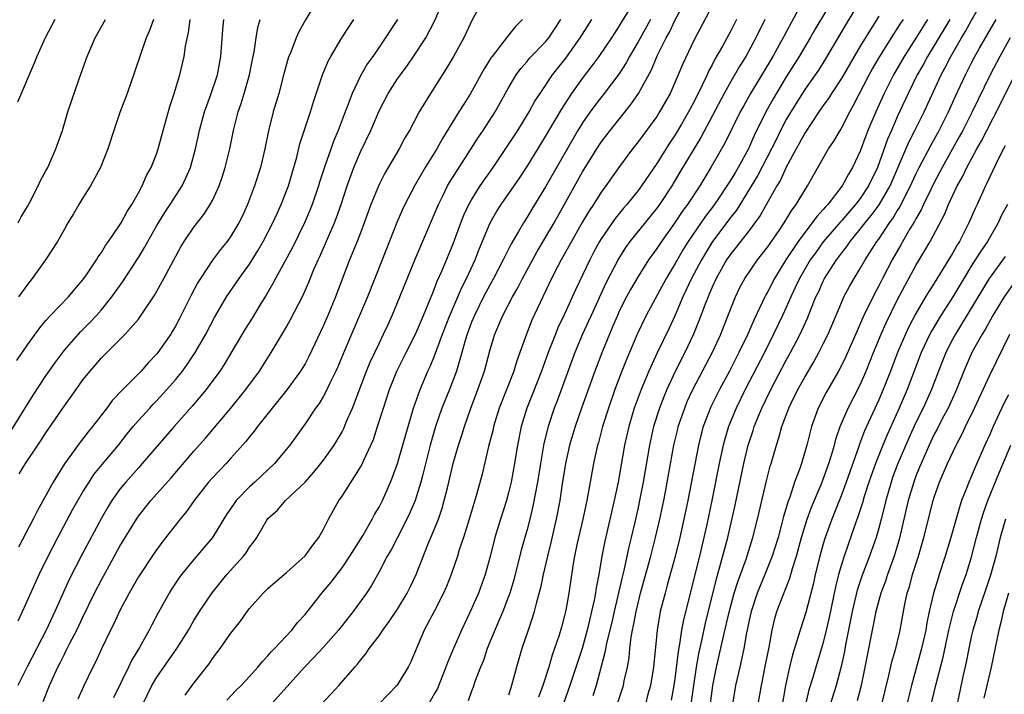
# Model space of a CAD drawing. Units: inches. Extents: x 2586000 to 2589000, y 1497000 to 1500000.
# Drawn here: x 2586122 to 2586229, y 1497654 to 1497727 of the extents above; entities that cross this region are included whole.
import ezdxf

# ---------------------------------------------------------------- set-up
doc = ezdxf.new("R2010")
doc.units = ezdxf.units.IN
doc.header["$MEASUREMENT"] = 0
doc.layers.add('LD25861497_2ft', color=101, linetype='Continuous')

msp = doc.modelspace()

# ---------------------------------------------------------------- linework, layer by layer
at = {"layer": 'LD25861497_2ft'}
for points, elevation in [([(2586155, 1497730.16), (2586153.06, 1497726.94), (2586152.34, 1497725.66), (2586152.06, 1497725), (2586151.46, 1497723.46), (2586151.26, 1497723), (2586151.19, 1497722.81), (2586150.75, 1497721.25), (2586150.16, 1497719), (2586149.56, 1497717), (2586149.05, 1497714.95), (2586148.66, 1497713), (2586148.19, 1497711), (2586147.56, 1497709), (2586146.8, 1497707), (2586146.23, 1497705.77), (2586145.86, 1497705), (2586145, 1497703.59), (2586144.58, 1497703), (2586143.87, 1497702.13), (2586143, 1497700.97), (2586141.69, 1497699), (2586141.43, 1497698.57), (2586140.72, 1497697.28), (2586139.39, 1497694.61), (2586139, 1497693.85), (2586138.69, 1497693.31), (2586138.51, 1497693), (2586137.11, 1497691), (2586137, 1497690.86), (2586136.09, 1497689.91), (2586135.28, 1497689), (2586133.3, 1497687), (2586132.18, 1497685.82), (2586131.58, 1497685), (2586130.05, 1497683), (2586129.57, 1497682.43), (2586129, 1497681.66), (2586128.7, 1497681.3), (2586127.02, 1497678.98), (2586125.79, 1497677), (2586124.08, 1497673.92), (2586123.62, 1497673), (2586122.05, 1497669.95)], 9680), ([(2586124.71, 1497653.29), (2586125.39, 1497655), (2586126.3, 1497657), (2586126.54, 1497657.46), (2586127, 1497658.41), (2586127.21, 1497658.79), (2586127.6, 1497659.6), (2586128.33, 1497661), (2586129, 1497662.41), (2586130.27, 1497665), (2586131, 1497666.42), (2586133, 1497670.07), (2586134.78, 1497673), (2586135, 1497673.32), (2586136.33, 1497675), (2586138.54, 1497677.46), (2586141, 1497680.33), (2586142.25, 1497681.75), (2586145, 1497685), (2586146.62, 1497687), (2586148.07, 1497689), (2586149.35, 1497691), (2586150.55, 1497693), (2586151, 1497693.77), (2586151.43, 1497694.57), (2586152.79, 1497697.21), (2586153.4, 1497698.6), (2586153.97, 1497699.97), (2586154.42, 1497701), (2586154.61, 1497701.39), (2586156.17, 1497705), (2586156.41, 1497705.59), (2586156.89, 1497707), (2586157.55, 1497709), (2586158.29, 1497711), (2586159, 1497712.68), (2586160.1, 1497715), (2586161, 1497717.11), (2586161.98, 1497719), (2586163, 1497720.57), (2586163.31, 1497721), (2586164.03, 1497721.97), (2586164.74, 1497723), (2586166.04, 1497725), (2586167.06, 1497726.94), (2586167.93, 1497729)], 9686), ([(2586172.22, 1497729), (2586171.05, 1497726.95), (2586170.18, 1497725), (2586169.04, 1497723), (2586168.28, 1497721.72), (2586167, 1497719.66), (2586166.56, 1497719), (2586165.33, 1497717), (2586164.28, 1497715), (2586163.8, 1497714.2), (2586163.17, 1497713), (2586161.62, 1497710.38), (2586161, 1497709.17), (2586160.12, 1497707), (2586159.41, 1497705), (2586159, 1497703.92), (2586158.65, 1497703), (2586157.82, 1497701), (2586156.3, 1497697), (2586155.47, 1497695), (2586155, 1497693.92), (2586153.43, 1497690.57), (2586153, 1497689.78), (2586152.53, 1497689), (2586151.04, 1497686.96), (2586149.45, 1497685), (2586147.86, 1497683), (2586147.5, 1497682.5), (2586147, 1497681.9), (2586146.61, 1497681.39), (2586145, 1497679.57), (2586144.49, 1497679), (2586143, 1497677.46), (2586142.59, 1497677), (2586141.01, 1497675), (2586140.19, 1497673.81), (2586139.51, 1497673), (2586137.53, 1497670.47), (2586136.69, 1497669.31), (2586135, 1497666.77), (2586133.99, 1497665), (2586133, 1497663.1), (2586132.34, 1497661.66), (2586132, 1497661), (2586131.01, 1497658.99), (2586130.39, 1497657.61), (2586130.06, 1497657), (2586129.08, 1497654.92), (2586128.47, 1497653.53)], 9688), ([(2586152.87, 1497651), (2586155.86, 1497654.14), (2586156.65, 1497655), (2586158.38, 1497657), (2586158.68, 1497657.32), (2586159, 1497657.76), (2586159.58, 1497658.42), (2586159.95, 1497659), (2586161, 1497660.39), (2586161.41, 1497661), (2586162.09, 1497661.91), (2586163, 1497663.26), (2586164.05, 1497665), (2586164.37, 1497665.63), (2586165, 1497667), (2586166.31, 1497670.31), (2586167, 1497671.95), (2586167.41, 1497673), (2586167.82, 1497674.18), (2586168.05, 1497675), (2586168.38, 1497676.38), (2586168.54, 1497677), (2586169, 1497679), (2586169.58, 1497681), (2586169.94, 1497682.06), (2586170.23, 1497683), (2586170.88, 1497684.88), (2586171.69, 1497687), (2586172.39, 1497689), (2586173, 1497691.34), (2586173.51, 1497693), (2586174.38, 1497695), (2586175.43, 1497697), (2586176, 1497698), (2586176.51, 1497699), (2586178.08, 1497701.92), (2586179, 1497703.43), (2586179.91, 1497705), (2586183, 1497710.53), (2586184.53, 1497713), (2586185, 1497713.72), (2586185.97, 1497715), (2586188.21, 1497717.79), (2586189.03, 1497719), (2586190.44, 1497721.56), (2586191.07, 1497723.07), (2586192.01, 1497725), (2586192.37, 1497725.63), (2586193, 1497726.97), (2586194.12, 1497729)], 9700), ([(2586197.29, 1497729), (2586195, 1497724.73), (2586193.81, 1497722.19), (2586193.33, 1497721), (2586192.44, 1497719), (2586191.31, 1497717), (2586191, 1497716.52), (2586189, 1497713.76), (2586188.4, 1497713), (2586187, 1497711.11), (2586185.49, 1497709), (2586185, 1497708.34), (2586184.16, 1497707), (2586183.7, 1497706.3), (2586183, 1497705.13), (2586181.79, 1497703), (2586180.68, 1497701), (2586180.33, 1497700.33), (2586179.65, 1497699), (2586178.41, 1497696.41), (2586177.52, 1497694.48), (2586176.92, 1497693), (2586176.22, 1497691), (2586175.9, 1497690.1), (2586175.56, 1497689), (2586173.99, 1497685), (2586173.38, 1497683), (2586173.32, 1497682.68), (2586172.84, 1497680.84), (2586172.14, 1497677.86), (2586171.51, 1497675.51), (2586170.74, 1497673), (2586170.11, 1497671), (2586169.67, 1497669.67), (2586169.47, 1497669), (2586168.8, 1497667), (2586168.29, 1497665.71), (2586167.98, 1497665), (2586167, 1497663.09), (2586165.88, 1497661), (2586164.42, 1497657.58), (2586164.13, 1497657), (2586163, 1497655.12), (2586162.91, 1497655), (2586160.96, 1497653)], 9702), ([(2586206.85, 1497729.15), (2586204.77, 1497725.23), (2586204.66, 1497725), (2586204.24, 1497724.24), (2586203.54, 1497723), (2586201.14, 1497719), (2586200.37, 1497717.63), (2586200.03, 1497717), (2586198.37, 1497713.63), (2586196.87, 1497711), (2586195.65, 1497709), (2586194.33, 1497707), (2586193.77, 1497706.23), (2586193, 1497705.08), (2586191.51, 1497703), (2586191, 1497702.23), (2586190.12, 1497701), (2586189, 1497699.22), (2586188.18, 1497697.82), (2586187.74, 1497697), (2586187, 1497695.55), (2586186.75, 1497695), (2586186.24, 1497693.76), (2586185.9, 1497693), (2586185.14, 1497691.14), (2586184.31, 1497689), (2586182.87, 1497685), (2586182.18, 1497683), (2586181.59, 1497681), (2586181.14, 1497679), (2586180.79, 1497676.79), (2586180.53, 1497675), (2586180.15, 1497673), (2586179.55, 1497670.45), (2586179.19, 1497669), (2586178.74, 1497667), (2586178.45, 1497665.55), (2586178.01, 1497664.01), (2586177.77, 1497663), (2586177.6, 1497662.4), (2586177.1, 1497661), (2586176.42, 1497659), (2586175.85, 1497657), (2586175.33, 1497655), (2586175.24, 1497654.76), (2586175, 1497653.96)], 9708), ([(2586209.95, 1497729), (2586208.1, 1497725.9), (2586207.6, 1497725), (2586206.41, 1497723), (2586205, 1497720.79), (2586203.57, 1497718.43), (2586202.78, 1497717), (2586201.54, 1497714.46), (2586200.92, 1497713), (2586199.81, 1497711), (2586199.5, 1497710.5), (2586199, 1497709.65), (2586198.59, 1497709), (2586197.74, 1497707.74), (2586197.13, 1497706.87), (2586196.26, 1497705.74), (2586194.4, 1497703), (2586193.86, 1497702.14), (2586193, 1497700.62), (2586192.03, 1497699), (2586189.88, 1497695), (2586188.94, 1497693.06), (2586187.74, 1497690.26), (2586187.24, 1497689), (2586186.48, 1497687), (2586185.78, 1497685), (2586185.16, 1497683), (2586184.71, 1497681.29), (2586184.62, 1497681), (2586184.17, 1497679), (2586183.46, 1497675), (2586183.02, 1497673), (2586182.41, 1497670.41), (2586182.12, 1497669), (2586181.94, 1497667.94), (2586181.5, 1497665), (2586181.17, 1497663.17), (2586181, 1497662.43), (2586180.7, 1497661.3), (2586180.45, 1497660.45), (2586179.97, 1497659), (2586179.7, 1497658.3), (2586179.33, 1497657), (2586178.7, 1497655), (2586178.24, 1497653.76)], 9710), ([(2586212.99, 1497729), (2586211.49, 1497726.51), (2586209.26, 1497722.74), (2586208.48, 1497721.52), (2586208.12, 1497721), (2586207, 1497719.42), (2586205.48, 1497717), (2586205, 1497716.17), (2586204.39, 1497715), (2586203.93, 1497714.07), (2586203.42, 1497713), (2586201.91, 1497710.09), (2586199.61, 1497706.39), (2586199, 1497705.62), (2586197.04, 1497703), (2586196.26, 1497701.74), (2586195.83, 1497701), (2586194.78, 1497699), (2586193.82, 1497697), (2586193, 1497695.04), (2586192.36, 1497693.64), (2586191.05, 1497690.95), (2586190.14, 1497689), (2586189.32, 1497687), (2586188.58, 1497685), (2586187.98, 1497683), (2586187.54, 1497681), (2586186.83, 1497677), (2586186.42, 1497675), (2586185.39, 1497670.61), (2586185.09, 1497669), (2586184.75, 1497667), (2586184.45, 1497665.55), (2586184.38, 1497665), (2586184.24, 1497664.24), (2586183.96, 1497663), (2586183.77, 1497662.23), (2586183.49, 1497661), (2586182.94, 1497659), (2586181.62, 1497655), (2586180.22, 1497651)], 9712), ([(2586194.77, 1497653.23), (2586195, 1497655), (2586195.31, 1497657), (2586195.55, 1497658.45), (2586195.87, 1497659.87), (2586196.26, 1497661.74), (2586197.45, 1497666.55), (2586197.84, 1497667.84), (2586198.68, 1497671), (2586199.49, 1497674.51), (2586200.42, 1497679), (2586200.89, 1497681), (2586201.42, 1497682.58), (2586201.54, 1497683), (2586202.36, 1497685), (2586203.33, 1497687), (2586205, 1497690.16), (2586205.47, 1497691), (2586206.51, 1497693), (2586207.28, 1497694.72), (2586207.65, 1497695.65), (2586208.21, 1497697), (2586208.47, 1497697.53), (2586209, 1497698.71), (2586209.15, 1497699), (2586210.42, 1497701), (2586210.67, 1497701.33), (2586211, 1497701.79), (2586211.53, 1497702.47), (2586211.89, 1497703), (2586213, 1497704.33), (2586213.52, 1497705), (2586214.19, 1497705.81), (2586215.05, 1497706.95), (2586216.24, 1497709), (2586218.25, 1497713.75), (2586218.9, 1497715), (2586219.9, 1497717), (2586221.73, 1497721), (2586222.18, 1497721.82), (2586222.79, 1497723), (2586223.95, 1497725), (2586224.35, 1497725.65), (2586225, 1497726.85), (2586226.5, 1497729.5)], 9722), ([(2586144.56, 1497653.44), (2586145.54, 1497654.46), (2586146.09, 1497655), (2586147, 1497655.97), (2586147.92, 1497657), (2586148.39, 1497657.61), (2586149, 1497658.23), (2586149.34, 1497658.66), (2586149.69, 1497659), (2586151.57, 1497661), (2586152.19, 1497661.81), (2586153, 1497662.69), (2586154.81, 1497665), (2586155, 1497665.2), (2586155.82, 1497666.18), (2586157, 1497667.72), (2586157.85, 1497669), (2586159.27, 1497671.27), (2586160.27, 1497673), (2586160.51, 1497673.49), (2586161, 1497674.3), (2586161.36, 1497675), (2586162.25, 1497677), (2586162.47, 1497677.53), (2586163, 1497678.99), (2586164.13, 1497683), (2586164.74, 1497685), (2586165.46, 1497687), (2586166.29, 1497689), (2586166.52, 1497689.48), (2586167, 1497690.65), (2586167.87, 1497693), (2586168.66, 1497695), (2586169.52, 1497697), (2586169.96, 1497698.04), (2586170.45, 1497699), (2586171.37, 1497701), (2586171.83, 1497702.17), (2586173.02, 1497705), (2586173.74, 1497706.26), (2586174.2, 1497707), (2586176.17, 1497709.84), (2586177, 1497711.09), (2586179, 1497714.33), (2586180.72, 1497717.28), (2586181.85, 1497719), (2586183, 1497720.61), (2586184.03, 1497721.97), (2586184.78, 1497723), (2586186.14, 1497725), (2586186.47, 1497725.53), (2586187, 1497726.31), (2586187.25, 1497726.75), (2586188.11, 1497728.11)], 9696), ([(2586121.31, 1497682.69), (2586123.61, 1497686.39), (2586125, 1497688.49), (2586126.03, 1497689.97), (2586127, 1497691.25), (2586128.53, 1497693), (2586128.75, 1497693.25), (2586129.76, 1497694.24), (2586130.47, 1497695), (2586131, 1497695.61), (2586132.14, 1497697), (2586133.33, 1497698.67), (2586135, 1497701.26), (2586135.66, 1497702.34), (2586136.01, 1497703), (2586137, 1497704.72), (2586137.86, 1497706.14), (2586138.44, 1497707), (2586139.71, 1497709), (2586140.13, 1497709.87), (2586140.61, 1497711), (2586141.16, 1497713), (2586141.59, 1497715), (2586142.13, 1497717), (2586142.78, 1497718.78), (2586143.54, 1497721), (2586143.92, 1497723), (2586144.13, 1497725.87), (2586144.23, 1497727)], 9676), ([(2586121.85, 1497690.15), (2586123, 1497691.82), (2586124.33, 1497693.67), (2586125, 1497694.45), (2586125.5, 1497695), (2586127.43, 1497697), (2586128.14, 1497697.86), (2586129, 1497698.84), (2586129.38, 1497699.38), (2586130.46, 1497701), (2586130.66, 1497701.34), (2586131, 1497701.81), (2586131.44, 1497702.56), (2586131.78, 1497703), (2586133, 1497704.79), (2586133.13, 1497705), (2586133.77, 1497706.23), (2586134.29, 1497707), (2586135, 1497708.27), (2586135.39, 1497709), (2586135.88, 1497710.12), (2586136.38, 1497711), (2586137, 1497712.56), (2586137.15, 1497713), (2586137.68, 1497715), (2586138.41, 1497717.59), (2586138.88, 1497719), (2586139.46, 1497721), (2586139.93, 1497723), (2586140.1, 1497724.1), (2586140.42, 1497725.58), (2586140.6, 1497727)], 9674), ([(2586125.97, 1497727), (2586124.92, 1497725), (2586124.02, 1497723), (2586123.73, 1497722.27), (2586121.93, 1497718.07)], 9668), ([(2586163, 1497727), (2586161, 1497723.99), (2586160.32, 1497723), (2586159.77, 1497722.23), (2586159, 1497720.9), (2586158.09, 1497719), (2586157.57, 1497717.57), (2586157.34, 1497717), (2586156.57, 1497715), (2586156.1, 1497713.9), (2586155.07, 1497710.93), (2586154.58, 1497709.42), (2586154.45, 1497709), (2586153.78, 1497707), (2586153.56, 1497706.44), (2586152.95, 1497705), (2586151.64, 1497702.36), (2586149.82, 1497699), (2586149.54, 1497698.46), (2586148.8, 1497697.2), (2586148.13, 1497696.13), (2586147.28, 1497694.72), (2586146.51, 1497693.49), (2586144.28, 1497689.72), (2586143.8, 1497689), (2586142.31, 1497687), (2586140.8, 1497685.2), (2586138.87, 1497683), (2586135.41, 1497679), (2586135, 1497678.55), (2586133.63, 1497677), (2586133, 1497676.22), (2586132.13, 1497675), (2586131.7, 1497674.3), (2586131, 1497673.11), (2586128.87, 1497669.13), (2586127.52, 1497666.48), (2586126.89, 1497665.11), (2586125.96, 1497663), (2586125.03, 1497661), (2586122.97, 1497657.03), (2586121.98, 1497655)], 9684), ([(2586121.99, 1497705), (2586122.34, 1497705.66), (2586123, 1497706.79), (2586123.26, 1497707.26), (2586124.16, 1497709), (2586124.41, 1497709.59), (2586125, 1497710.62), (2586125.2, 1497711), (2586126.08, 1497713), (2586126.78, 1497715), (2586127.39, 1497717), (2586128.58, 1497720.58), (2586129.46, 1497723), (2586130.32, 1497725), (2586131.43, 1497727)], 9670), ([(2586122, 1497662), (2586122.49, 1497663), (2586124.27, 1497667), (2586125.25, 1497669), (2586126.29, 1497671), (2586127.93, 1497674.07), (2586128.45, 1497675), (2586129, 1497675.93), (2586129.67, 1497677), (2586130.2, 1497677.8), (2586131.09, 1497678.91), (2586132.83, 1497681), (2586133.79, 1497682.21), (2586134.45, 1497683), (2586135, 1497683.64), (2586136.22, 1497685), (2586136.59, 1497685.41), (2586137, 1497685.81), (2586138.08, 1497687), (2586139, 1497688.06), (2586139.75, 1497689), (2586140.28, 1497689.72), (2586141.14, 1497691), (2586142.28, 1497693), (2586143.21, 1497694.79), (2586144.53, 1497697), (2586145.89, 1497699), (2586147, 1497700.55), (2586147.94, 1497702.06), (2586148.48, 1497703), (2586149.54, 1497705), (2586149.98, 1497706.02), (2586150.44, 1497707), (2586151.2, 1497709), (2586151.6, 1497710.4), (2586151.78, 1497711), (2586152.1, 1497712.1), (2586152.45, 1497713.55), (2586153.58, 1497717), (2586153.92, 1497718.08), (2586154.89, 1497721), (2586155.51, 1497722.49), (2586155.78, 1497723), (2586156.98, 1497725.02), (2586158.28, 1497727)], 9682), ([(2586136.64, 1497727), (2586136.21, 1497725.79), (2586135.85, 1497725), (2586135.21, 1497723.21), (2586134.61, 1497721.39), (2586133.77, 1497719), (2586133, 1497716.94), (2586132.34, 1497715), (2586131.68, 1497713), (2586130.89, 1497711), (2586129.83, 1497709), (2586129, 1497707.7), (2586128.57, 1497707), (2586128, 1497706), (2586127.39, 1497705), (2586127, 1497704.33), (2586126.26, 1497703), (2586124.97, 1497701), (2586123.53, 1497699), (2586123, 1497698.35), (2586122.43, 1497697.57), (2586122.05, 1497697)], 9672), ([(2586122.13, 1497677.87), (2586122.81, 1497679), (2586124.13, 1497681), (2586124.49, 1497681.51), (2586125, 1497682.33), (2586127, 1497685.24), (2586127.75, 1497686.25), (2586128.26, 1497687), (2586129, 1497688.03), (2586129.77, 1497689), (2586131, 1497690.43), (2586133.56, 1497693), (2586135, 1497694.61), (2586135.17, 1497694.83), (2586136.76, 1497697.24), (2586137, 1497697.64), (2586137.76, 1497699), (2586139.58, 1497702.42), (2586139.94, 1497703), (2586141, 1497704.54), (2586142.08, 1497705.92), (2586142.77, 1497707), (2586143, 1497707.44), (2586143.72, 1497709), (2586144.05, 1497709.95), (2586144.39, 1497711), (2586144.87, 1497713), (2586145.27, 1497715), (2586145.77, 1497717), (2586146.1, 1497717.9), (2586146.43, 1497719), (2586147, 1497721), (2586147.32, 1497722.68), (2586147.49, 1497723.49), (2586147.71, 1497725), (2586147.89, 1497726.11), (2586148.14, 1497727)], 9678), ([(2586176.49, 1497727), (2586175.76, 1497726.24), (2586175, 1497725.29), (2586174.07, 1497724.07), (2586173.22, 1497723), (2586173.13, 1497722.87), (2586172.35, 1497721.65), (2586170.88, 1497719), (2586170.15, 1497717.85), (2586169.64, 1497717), (2586167.86, 1497714.14), (2586167.24, 1497713), (2586165.99, 1497711), (2586164.89, 1497709.11), (2586163.8, 1497707), (2586163.54, 1497706.46), (2586162.94, 1497705.06), (2586161.35, 1497701), (2586159.74, 1497697), (2586158.9, 1497695), (2586157.13, 1497690.87), (2586156.54, 1497689.46), (2586156.34, 1497689), (2586155.7, 1497687.7), (2586155.26, 1497686.74), (2586155, 1497686.28), (2586154.52, 1497685.48), (2586154.15, 1497685), (2586153, 1497683.3), (2586151.35, 1497681), (2586151, 1497680.56), (2586149.69, 1497679), (2586147.59, 1497677), (2586147, 1497676.47), (2586145.57, 1497675), (2586145.33, 1497674.67), (2586144.52, 1497673.48), (2586143.01, 1497670.99), (2586141, 1497668.62), (2586139.67, 1497667), (2586139.38, 1497666.62), (2586138.58, 1497665.42), (2586138.31, 1497665), (2586137.13, 1497662.87), (2586136.44, 1497661.56), (2586136.16, 1497661), (2586135.1, 1497659.1), (2586134.27, 1497657.73), (2586133.93, 1497657), (2586132.31, 1497653.69)], 9690), ([(2586135.47, 1497653), (2586136.45, 1497655), (2586137, 1497655.9), (2586139.16, 1497659), (2586140.41, 1497661), (2586141, 1497662.04), (2586141.59, 1497663), (2586142.96, 1497665.04), (2586144.56, 1497667), (2586146.37, 1497669), (2586146.65, 1497669.35), (2586147, 1497669.95), (2586147.47, 1497670.53), (2586147.79, 1497671), (2586148.88, 1497672.88), (2586149, 1497673.05), (2586150.03, 1497673.97), (2586150.91, 1497675), (2586153, 1497677), (2586153.95, 1497678.05), (2586154.71, 1497679), (2586155, 1497679.38), (2586156.14, 1497681), (2586156.47, 1497681.53), (2586157, 1497682.44), (2586157.2, 1497682.8), (2586157.46, 1497683.46), (2586158.12, 1497685), (2586159.65, 1497689), (2586160.05, 1497689.95), (2586161, 1497691.98), (2586161.5, 1497693), (2586161.97, 1497694.03), (2586162.43, 1497695), (2586163.26, 1497697), (2586164.91, 1497701.09), (2586167, 1497705.99), (2586167.41, 1497707), (2586167.85, 1497707.85), (2586168.41, 1497709), (2586168.63, 1497709.37), (2586171.73, 1497714.27), (2586172.24, 1497715), (2586173.56, 1497717), (2586175, 1497719.61), (2586175.82, 1497721), (2586176.31, 1497721.69), (2586177, 1497722.46), (2586177.24, 1497722.76), (2586179, 1497724.58), (2586179.34, 1497725), (2586180.63, 1497727)], 9692), ([(2586140.04, 1497653.96), (2586141, 1497655.28), (2586142.63, 1497657.37), (2586143, 1497657.92), (2586143.84, 1497659), (2586145, 1497660.68), (2586146.03, 1497661.97), (2586146.75, 1497663), (2586147, 1497663.32), (2586148.48, 1497665), (2586149, 1497665.49), (2586149.8, 1497666.2), (2586151, 1497667.23), (2586153, 1497669.01), (2586153.84, 1497670.16), (2586154.49, 1497671), (2586155, 1497671.92), (2586155.55, 1497673), (2586156.67, 1497675), (2586157, 1497675.48), (2586159, 1497678.61), (2586159.14, 1497678.86), (2586159.36, 1497679.36), (2586160.13, 1497681), (2586160.39, 1497681.61), (2586160.85, 1497683), (2586161.48, 1497685), (2586162.14, 1497687), (2586162.94, 1497689), (2586163.92, 1497691), (2586164.93, 1497693), (2586165.81, 1497695), (2586166.39, 1497696.39), (2586166.73, 1497697.27), (2586167, 1497697.9), (2586167.29, 1497698.71), (2586167.78, 1497699.78), (2586169, 1497702.73), (2586169.83, 1497705), (2586170.17, 1497705.83), (2586170.71, 1497707), (2586171, 1497707.5), (2586171.94, 1497709), (2586172.36, 1497709.64), (2586173.32, 1497711), (2586175, 1497713.48), (2586176, 1497715), (2586177.23, 1497717), (2586177.85, 1497718.15), (2586178.4, 1497719), (2586179.75, 1497721), (2586181.18, 1497722.82), (2586182.74, 1497725), (2586183.99, 1497727)], 9694), ([(2586190.34, 1497727), (2586189, 1497724.57), (2586188.07, 1497723), (2586187.7, 1497722.3), (2586186.91, 1497721.09), (2586185.34, 1497719), (2586184.32, 1497717.68), (2586183.82, 1497717), (2586183, 1497715.82), (2586182.49, 1497715), (2586181.94, 1497714.06), (2586179, 1497708.92), (2586177.51, 1497706.49), (2586177, 1497705.62), (2586176.6, 1497705), (2586176.08, 1497704.08), (2586175.27, 1497702.73), (2586174.43, 1497701), (2586173.38, 1497699), (2586173, 1497698.34), (2586172.3, 1497697), (2586171.3, 1497695), (2586171, 1497694.27), (2586170.52, 1497693), (2586170.31, 1497692.31), (2586169.95, 1497691), (2586169.5, 1497689.5), (2586169.37, 1497689), (2586168.6, 1497687), (2586167.8, 1497685), (2586167.11, 1497683), (2586166.53, 1497681), (2586165.68, 1497677.68), (2586165.52, 1497677), (2586164.89, 1497675), (2586164.33, 1497673.67), (2586164.01, 1497673), (2586163, 1497671.02), (2586162.31, 1497669.69), (2586161.89, 1497669), (2586161, 1497667.31), (2586160.17, 1497665.83), (2586159.63, 1497665), (2586158.2, 1497663), (2586156.63, 1497661), (2586155, 1497659.14), (2586153.97, 1497658.03), (2586152.94, 1497657), (2586147.58, 1497651)], 9698), ([(2586199.62, 1497727), (2586199, 1497725.75), (2586198.12, 1497724.12), (2586197.3, 1497722.7), (2586197, 1497722.1), (2586196.6, 1497721.4), (2586196.44, 1497721), (2586195.96, 1497719.96), (2586195, 1497718.06), (2586194.44, 1497717), (2586193.67, 1497715.67), (2586193, 1497714.54), (2586192.38, 1497713.62), (2586191, 1497711.44), (2586189.35, 1497709), (2586189, 1497708.52), (2586187.77, 1497707), (2586187.4, 1497706.6), (2586186.5, 1497705.5), (2586185, 1497703.29), (2586184.82, 1497703), (2586184.18, 1497701.82), (2586183.76, 1497701), (2586183, 1497699.35), (2586182.24, 1497697.76), (2586181, 1497695.08), (2586180.33, 1497693.67), (2586180.05, 1497693), (2586179.28, 1497691), (2586178.57, 1497689), (2586177.56, 1497686.44), (2586176.96, 1497685), (2586176.34, 1497683), (2586175.95, 1497681), (2586175.63, 1497679), (2586175.27, 1497677), (2586175, 1497675.83), (2586174.78, 1497675), (2586174.14, 1497673), (2586173.53, 1497671), (2586173, 1497668.94), (2586172.46, 1497667), (2586171.75, 1497665), (2586171, 1497663.28), (2586169.9, 1497661), (2586169.03, 1497659), (2586168.43, 1497657.57), (2586168.23, 1497657), (2586167.3, 1497654.7), (2586167, 1497654.13), (2586166.35, 1497653)], 9704), ([(2586202.67, 1497727), (2586201.72, 1497725), (2586200.62, 1497723), (2586200, 1497722), (2586199, 1497720.28), (2586198.29, 1497719), (2586195.76, 1497714.24), (2586193.52, 1497710.48), (2586192.62, 1497709), (2586191.29, 1497707), (2586191, 1497706.6), (2586188.1, 1497703), (2586187.64, 1497702.36), (2586186.87, 1497701.13), (2586185.52, 1497698.48), (2586183.91, 1497695), (2586183.63, 1497694.37), (2586183, 1497693), (2586182.16, 1497691), (2586180.24, 1497685.76), (2586179.93, 1497685), (2586179.26, 1497683), (2586178.82, 1497681.18), (2586178.44, 1497679), (2586178.11, 1497677), (2586177.62, 1497674.38), (2586177.29, 1497673), (2586177, 1497671.88), (2586176.37, 1497669.63), (2586175.56, 1497666.44), (2586175.13, 1497665), (2586175, 1497664.62), (2586174.39, 1497663), (2586173.91, 1497661.91), (2586172.69, 1497659), (2586172.27, 1497657.73), (2586171.95, 1497657), (2586171.33, 1497655.33), (2586171.17, 1497654.83), (2586171, 1497654.4), (2586170.64, 1497653.36)], 9706), ([(2586215, 1497727.35), (2586213, 1497724.1), (2586212.34, 1497723), (2586211, 1497720.67), (2586209.9, 1497719), (2586209.56, 1497718.44), (2586209, 1497717.68), (2586208.53, 1497717), (2586207, 1497714.7), (2586206.41, 1497713.59), (2586206.07, 1497713), (2586205, 1497711.02), (2586204.38, 1497709.62), (2586203.98, 1497709), (2586203, 1497707.28), (2586202.18, 1497705.82), (2586201, 1497704.19), (2586199.6, 1497702.4), (2586199, 1497701.66), (2586198.55, 1497701), (2586197.42, 1497699), (2586197, 1497698.06), (2586196.69, 1497697.31), (2586196.55, 1497697), (2586196.24, 1497696.24), (2586195.56, 1497694.44), (2586194.98, 1497693), (2586194.05, 1497691), (2586193, 1497688.94), (2586192.1, 1497687), (2586191.78, 1497686.22), (2586191.3, 1497685), (2586190.67, 1497683), (2586190.22, 1497681), (2586189.54, 1497677), (2586189.16, 1497675), (2586189, 1497674.25), (2586188.65, 1497672.65), (2586188.26, 1497671), (2586188, 1497670), (2586187.45, 1497667.45), (2586187.27, 1497666.73), (2586186.39, 1497663), (2586186.14, 1497661.86), (2586185.58, 1497659.58), (2586185.41, 1497658.59), (2586184.45, 1497655), (2586184.11, 1497653.89)], 9714), ([(2586186.63, 1497652.63), (2586187.41, 1497655), (2586187.5, 1497655.5), (2586187.84, 1497657), (2586188.01, 1497657.99), (2586188.11, 1497659), (2586188.25, 1497660.25), (2586188.39, 1497661), (2586188.51, 1497661.49), (2586188.78, 1497663), (2586189.27, 1497665), (2586190.37, 1497669), (2586190.88, 1497671), (2586191.35, 1497673), (2586191.77, 1497675), (2586191.95, 1497675.95), (2586192.86, 1497681), (2586193.27, 1497682.73), (2586193.34, 1497683), (2586194.03, 1497685), (2586194.31, 1497685.69), (2586194.91, 1497687), (2586197.02, 1497691.02), (2586197.93, 1497693), (2586198.55, 1497694.55), (2586199.5, 1497697), (2586199.98, 1497698.02), (2586200.51, 1497699), (2586201.89, 1497701), (2586203, 1497702.41), (2586204.31, 1497704.31), (2586204.78, 1497705), (2586205.61, 1497706.39), (2586206.09, 1497707), (2586207, 1497708.54), (2586207.31, 1497709), (2586207.91, 1497710.09), (2586209, 1497712.01), (2586209.58, 1497713), (2586210.15, 1497713.85), (2586210.81, 1497715), (2586211, 1497715.31), (2586211.87, 1497717), (2586212.28, 1497717.72), (2586213.96, 1497721), (2586214.33, 1497721.67), (2586215.12, 1497723), (2586216.61, 1497725.39), (2586217, 1497725.97), (2586217.39, 1497726.61), (2586217.66, 1497727)], 9716), ([(2586220.27, 1497727), (2586219, 1497724.96), (2586217.74, 1497723), (2586216.6, 1497721), (2586215.59, 1497719), (2586214.68, 1497717), (2586213.83, 1497715), (2586213.6, 1497714.4), (2586213, 1497712.77), (2586212.16, 1497711), (2586211.72, 1497710.28), (2586211.04, 1497709), (2586209.49, 1497707), (2586209.25, 1497706.75), (2586209, 1497706.44), (2586208.3, 1497705.7), (2586207.81, 1497705), (2586207, 1497703.98), (2586206.28, 1497703), (2586204.96, 1497701), (2586203.72, 1497699), (2586203, 1497697.59), (2586202.78, 1497697.22), (2586202.67, 1497697), (2586202.4, 1497696.4), (2586201.49, 1497694.51), (2586200.84, 1497693), (2586199.89, 1497691), (2586198.87, 1497689), (2586197.78, 1497687), (2586196.86, 1497685.14), (2586196.04, 1497683), (2586195.81, 1497682.19), (2586195.51, 1497681), (2586194.38, 1497675), (2586193.95, 1497673), (2586193.5, 1497671), (2586193, 1497668.96), (2586192.15, 1497665.85), (2586191.9, 1497665), (2586191.39, 1497663), (2586191.04, 1497661), (2586190.66, 1497657), (2586190.34, 1497655), (2586190.06, 1497654.06), (2586189.79, 1497653)], 9718), ([(2586222.68, 1497727), (2586221, 1497724.18), (2586220.27, 1497723), (2586219.83, 1497722.17), (2586219.16, 1497721), (2586218.19, 1497719), (2586217, 1497716.46), (2586216.36, 1497715), (2586215.95, 1497714.05), (2586214.87, 1497711), (2586213.9, 1497709), (2586213, 1497707.66), (2586212.49, 1497707), (2586211.79, 1497706.21), (2586211, 1497705.28), (2586210.86, 1497705.14), (2586209, 1497702.96), (2586208.18, 1497701.82), (2586207.6, 1497701), (2586206.43, 1497699), (2586205.98, 1497698.02), (2586205.49, 1497697), (2586205, 1497695.88), (2586204.59, 1497695), (2586203.64, 1497693), (2586202.64, 1497691), (2586200.58, 1497687), (2586199.59, 1497685), (2586198.76, 1497683), (2586198.35, 1497681.65), (2586198.17, 1497681), (2586197.75, 1497679), (2586196.97, 1497675), (2586196.41, 1497672.41), (2586196.09, 1497671), (2586195.61, 1497669), (2586193.9, 1497662.1), (2586193.7, 1497661), (2586193.47, 1497659.47), (2586193.31, 1497658.68), (2586193, 1497656.01), (2586192.86, 1497655), (2586192.58, 1497653.42)], 9720), ([(2586196.79, 1497652.79), (2586197.07, 1497655), (2586197.48, 1497657), (2586197.76, 1497658.24), (2586198.18, 1497660.18), (2586198.78, 1497662.78), (2586199, 1497663.62), (2586199.39, 1497665), (2586199.77, 1497666.23), (2586200.07, 1497667), (2586200.66, 1497668.66), (2586201.39, 1497671), (2586201.9, 1497673), (2586202.86, 1497677.14), (2586203.27, 1497678.73), (2586203.36, 1497679), (2586203.94, 1497681), (2586204.21, 1497681.79), (2586204.53, 1497683), (2586205.27, 1497685), (2586205.52, 1497685.52), (2586206.25, 1497687), (2586207, 1497688.35), (2586207.99, 1497690.01), (2586208.54, 1497691), (2586209, 1497691.92), (2586209.53, 1497693), (2586211, 1497696.46), (2586211.24, 1497697), (2586211.85, 1497698.15), (2586212.33, 1497699), (2586213, 1497700.09), (2586213.52, 1497701), (2586214.8, 1497703), (2586215, 1497703.26), (2586216.15, 1497705), (2586216.52, 1497705.48), (2586217, 1497706.3), (2586217.28, 1497706.72), (2586217.83, 1497707.83), (2586218.44, 1497709), (2586219, 1497710.26), (2586219.36, 1497711), (2586220.61, 1497713.39), (2586221.52, 1497715), (2586222.52, 1497717), (2586223.29, 1497718.71), (2586224.36, 1497721), (2586225, 1497722.24), (2586225.39, 1497723), (2586225.9, 1497723.9), (2586227.68, 1497727)], 9724), ([(2586229.2, 1497725), (2586228.07, 1497723), (2586227.03, 1497721), (2586225.09, 1497717), (2586224.07, 1497715), (2586223.7, 1497714.3), (2586221.85, 1497711), (2586221, 1497709.39), (2586220.61, 1497708.61), (2586219.84, 1497707), (2586219.58, 1497706.42), (2586219, 1497705.46), (2586218.85, 1497705.15), (2586218.35, 1497704.35), (2586217.38, 1497702.62), (2586216.44, 1497701), (2586215.4, 1497699), (2586215, 1497698.21), (2586214.57, 1497697.43), (2586213.39, 1497695), (2586213, 1497694.11), (2586212.65, 1497693.35), (2586211.44, 1497690.56), (2586211, 1497689.65), (2586210.66, 1497689), (2586209.31, 1497686.69), (2586208.44, 1497685), (2586207.72, 1497683), (2586207.57, 1497682.43), (2586207.22, 1497681), (2586206.64, 1497679), (2586206.46, 1497678.46), (2586205.91, 1497677), (2586205.38, 1497675.38), (2586205.17, 1497674.83), (2586205, 1497674.21), (2586204.72, 1497673.28), (2586204.54, 1497672.54), (2586204.11, 1497671), (2586203.48, 1497669), (2586202.69, 1497667), (2586201.87, 1497665), (2586201.21, 1497663), (2586201, 1497662.06), (2586200.83, 1497661.17), (2586200.72, 1497660.72), (2586200.42, 1497659), (2586200.18, 1497657.82), (2586199.97, 1497657), (2586199.51, 1497655), (2586199.18, 1497653)], 9726), ([(2586201.95, 1497653), (2586202.31, 1497655), (2586202.77, 1497657.23), (2586203.14, 1497659.14), (2586203.47, 1497661), (2586203.76, 1497662.24), (2586204, 1497663), (2586204.6, 1497664.6), (2586205.38, 1497666.62), (2586205.67, 1497667.67), (2586206.1, 1497669), (2586206.65, 1497671), (2586207.26, 1497673), (2586207.72, 1497674.28), (2586208.8, 1497676.8), (2586209, 1497677.31), (2586209.61, 1497679), (2586209.89, 1497679.89), (2586210.2, 1497681), (2586210.35, 1497681.65), (2586210.82, 1497683), (2586211.68, 1497685), (2586213, 1497687.51), (2586213.65, 1497689), (2586214.44, 1497691), (2586215.26, 1497693), (2586215.79, 1497694.21), (2586217, 1497696.65), (2586217.8, 1497698.2), (2586219, 1497700.41), (2586219.99, 1497702.01), (2586220.54, 1497703), (2586222.09, 1497705.91), (2586222.55, 1497707), (2586223.48, 1497709), (2586224.03, 1497709.97), (2586224.5, 1497711), (2586225.59, 1497713), (2586226.11, 1497713.89), (2586226.66, 1497715), (2586228.14, 1497717.86), (2586229.71, 1497721)], 9728), ([(2586228.66, 1497713.34), (2586228.47, 1497713), (2586227.91, 1497711.91), (2586227.34, 1497710.66), (2586227, 1497710), (2586226.69, 1497709.31), (2586226.52, 1497709), (2586225.63, 1497707), (2586225.42, 1497706.58), (2586224.74, 1497705), (2586223.71, 1497703), (2586223.43, 1497702.57), (2586223, 1497701.77), (2586222.55, 1497701), (2586221, 1497698.51), (2586220.4, 1497697.6), (2586220.06, 1497697), (2586219, 1497695.2), (2586218.24, 1497693.76), (2586217.88, 1497693), (2586217.03, 1497691), (2586216.28, 1497689), (2586215.49, 1497687), (2586215, 1497685.87), (2586213.46, 1497682.54), (2586212.91, 1497681.09), (2586212.83, 1497680.83), (2586211.49, 1497677), (2586211, 1497675.7), (2586209.92, 1497673), (2586209.21, 1497671), (2586209, 1497670.31), (2586208.63, 1497669), (2586208.13, 1497667), (2586207.93, 1497666.07), (2586207.11, 1497662.89), (2586206.49, 1497661), (2586206.29, 1497660.29), (2586205.67, 1497658.33), (2586205.35, 1497657), (2586204.93, 1497655), (2586204.23, 1497651)], 9730), ([(2586228.92, 1497707), (2586228.23, 1497705.77), (2586227.89, 1497705), (2586226.74, 1497703), (2586226.03, 1497701.97), (2586225.43, 1497701), (2586225, 1497700.33), (2586224.19, 1497699), (2586223.01, 1497697), (2586221.71, 1497695), (2586220.68, 1497693.32), (2586220.52, 1497693), (2586219.58, 1497691), (2586218.07, 1497687), (2586217.2, 1497685), (2586215.89, 1497682.11), (2586215.43, 1497681), (2586214.64, 1497679), (2586213.94, 1497677), (2586213.43, 1497675.43), (2586213.24, 1497674.76), (2586212.75, 1497673.25), (2586212.46, 1497672.45), (2586211.26, 1497669), (2586211, 1497668.2), (2586210.65, 1497667), (2586210.31, 1497665.69), (2586209.64, 1497662.36), (2586209.33, 1497661), (2586209, 1497659.66), (2586208.18, 1497657), (2586207.86, 1497655.86), (2586207.45, 1497654.55), (2586207, 1497652.64)], 9732), ([(2586228.64, 1497701.36), (2586226.93, 1497699), (2586223.95, 1497694.05), (2586223.28, 1497693), (2586223, 1497692.48), (2586222.23, 1497691), (2586221.44, 1497689), (2586220.69, 1497687), (2586219.78, 1497685), (2586219, 1497683.42), (2586218.24, 1497681.76), (2586217.07, 1497679), (2586216.5, 1497677.5), (2586216.33, 1497677), (2586215.75, 1497675), (2586215.61, 1497674.39), (2586215.26, 1497673), (2586215, 1497672.02), (2586214.7, 1497671), (2586214.01, 1497669), (2586213.18, 1497666.82), (2586212.68, 1497665.31), (2586212.13, 1497663), (2586211.42, 1497659.42), (2586211.3, 1497658.7), (2586210.94, 1497657.06), (2586210.39, 1497655), (2586209.15, 1497651)], 9734), ([(2586229.55, 1497698.45), (2586228.56, 1497697), (2586227.33, 1497695), (2586226.5, 1497693.5), (2586226.17, 1497693), (2586225.07, 1497691), (2586224.2, 1497689), (2586223.4, 1497687), (2586222.49, 1497685), (2586221.9, 1497683.9), (2586221.3, 1497682.7), (2586221, 1497682.16), (2586220.44, 1497681), (2586219.57, 1497679), (2586219.41, 1497678.59), (2586219, 1497677.62), (2586218.77, 1497677), (2586218.17, 1497675), (2586217.2, 1497670.8), (2586216.67, 1497669), (2586215.94, 1497667), (2586215.72, 1497666.28), (2586215.23, 1497665), (2586214.69, 1497663), (2586214.27, 1497661), (2586213.74, 1497658.26), (2586213.51, 1497657), (2586213.1, 1497655), (2586212.66, 1497653.34)], 9736), ([(2586215.32, 1497653), (2586216.09, 1497656.09), (2586216.42, 1497657.58), (2586216.83, 1497659), (2586217.3, 1497661), (2586217.66, 1497663), (2586217.81, 1497663.81), (2586218.07, 1497665), (2586218.31, 1497665.69), (2586218.66, 1497667), (2586219.29, 1497669), (2586219.87, 1497671), (2586220.88, 1497675), (2586221, 1497675.38), (2586221.57, 1497677), (2586222.43, 1497679), (2586223.36, 1497681), (2586223.94, 1497682.06), (2586224.38, 1497683), (2586225.35, 1497685), (2586227, 1497688.54), (2586229.17, 1497693)], 9738), ([(2586229, 1497686.42), (2586228.52, 1497685.48), (2586227.36, 1497683), (2586227, 1497682.15), (2586226.47, 1497681), (2586225.41, 1497678.59), (2586225, 1497677.58), (2586224.74, 1497677), (2586224.59, 1497676.59), (2586223.95, 1497675), (2586223.71, 1497674.29), (2586222.8, 1497671), (2586222.19, 1497669), (2586221.54, 1497667), (2586221.4, 1497666.6), (2586220.93, 1497665), (2586220.46, 1497663), (2586220.2, 1497661.8), (2586220.08, 1497661), (2586219.63, 1497659), (2586218.52, 1497655), (2586218.02, 1497653)], 9740), ([(2586220.75, 1497653.25), (2586221.2, 1497655.2), (2586221.94, 1497658.06), (2586222.58, 1497661), (2586223.08, 1497663), (2586224.05, 1497665.95), (2586224.44, 1497667), (2586225, 1497668.78), (2586225.57, 1497671), (2586226.11, 1497673), (2586226.32, 1497673.68), (2586226.79, 1497675), (2586228.01, 1497677.99), (2586229.26, 1497681)], 9742), ([(2586228.7, 1497673), (2586228.13, 1497671), (2586227.63, 1497669), (2586227.06, 1497666.94), (2586226.57, 1497665.43), (2586225.75, 1497663), (2586225.59, 1497662.41), (2586225.17, 1497661), (2586225, 1497660.26), (2586224.72, 1497659), (2586224.45, 1497657.55), (2586224.12, 1497656.12), (2586223.02, 1497650.98)], 9744), ([(2586229.03, 1497665), (2586228.45, 1497663), (2586228.18, 1497661.82), (2586227.96, 1497661), (2586227.15, 1497657), (2586226.69, 1497655), (2586226.35, 1497653.65)], 9746)]:
    msp.add_lwpolyline(points, dxfattribs=dict(at, elevation=elevation))

doc.saveas('drawing.dxf')
